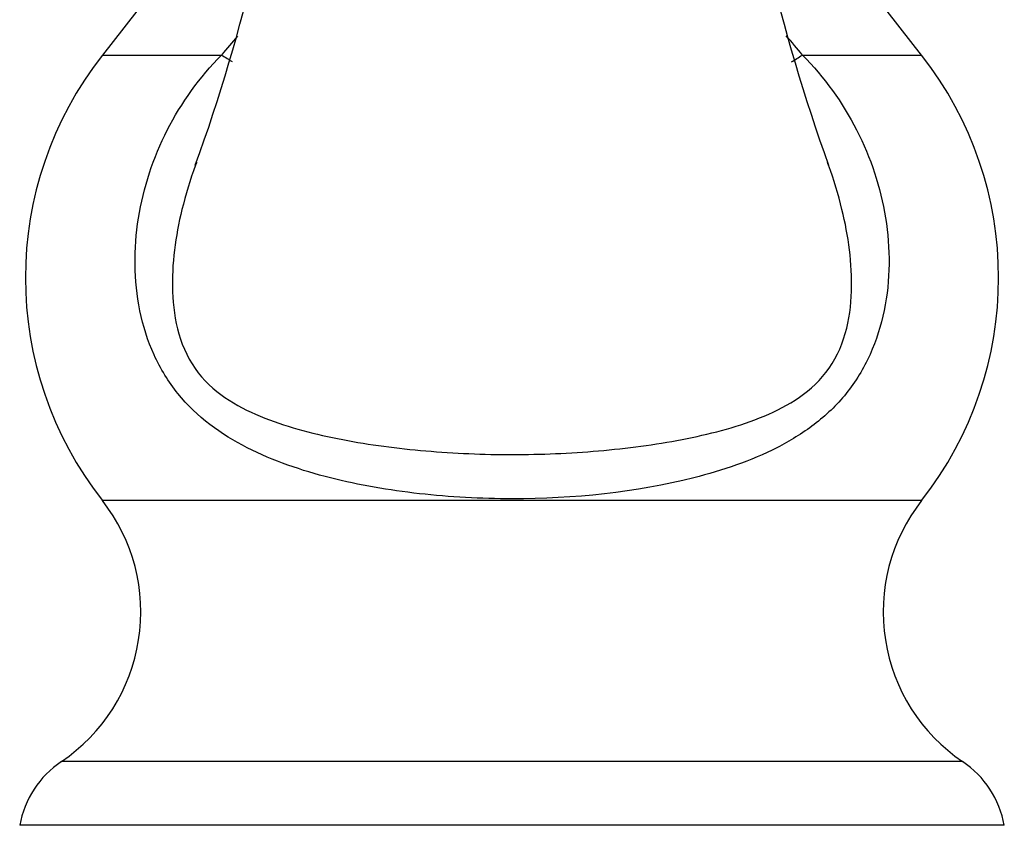
# Model space of a CAD drawing. Units: inches. Extents: x -621 to -32, y -53 to 305.
# Drawn here: x -509 to -449, y 207 to 256 of the extents above; entities that cross this region are included whole.
import ezdxf

# ---------------------------------------------------------------- set-up
doc = ezdxf.new("R2010")
doc.units = ezdxf.units.IN
doc.layers.add('036112', color=7, linetype='Continuous')
doc.layers.add('Default', color=7, linetype='Continuous')

# ---------------------------------------------------------------- blocks, each defined once
blk = doc.blocks.new('SE14')
at = {"layer": '036112', "color": 7, "linetype": 'Continuous', "ltscale": 25.4}
for p, q in [((-496.334, 263.434), (-503.596, 254.174)), ((-453.674, 254.174), (-460.936, 263.434)), ((-503.596, 254.174), (-496.333, 254.174)), ((-460.937, 254.174), (-453.674, 254.174)), ((-453.674, 227.021), (-503.596, 227.021)), ((-451.177, 211.118), (-506.093, 211.118)), ((-448.635, 207.233), (-508.635, 207.233))]:
    blk.add_line(p, q, dxfattribs=at)
for centre, radius, start, end in [((-597.18, 283.587), 105.617, 339.99908, 354.23189), ((-360.076, 283.589), 105.631, 185.77212, 199.99579), ((-460.102, 224.631), 46.749, 138.95482, 140.8068), ((-497.169, 224.631), 46.75, 39.19339, 41.06978), ((-486.285, 240.597), 22, 141.89436, 218.10564), ((-470.985, 240.597), 22, 321.89436, 38.10564), ((-512.252, 220.233), 11, 304.04673, 38.10564), ((-445.018, 220.233), 11, 141.89436, 235.95327), ((-502.734, 206.147), 6, 124.04673, 169.57314), ((-454.536, 206.147), 6, 10.42686, 55.95327)]:
    blk.add_arc(centre, radius, start, end, dxfattribs=at)
for centre, major_axis, start_param, end_param in [((-503.028, 261.579), (-8.75, 8.212), 2.548327, 2.669328), ((-454.242, 261.579), (8.75, 8.212), 3.608193, 3.734858)]:
    blk.add_ellipse(centre, major_axis=major_axis, ratio=0.121982, start_param=start_param, end_param=end_param, dxfattribs=at)
for points, knots in [([(-460.937, 254.174), (-459.601, 252.818), (-458.499, 251.296), (-456.768, 247.913), (-456.175, 246.121), (-455.576, 242.384), (-455.577, 240.47), (-456.147, 237.676), (-456.432, 236.772), (-457.202, 235.068), (-457.698, 234.258), (-458.846, 232.836), (-459.508, 232.204), (-460.94, 231.109), (-461.699, 230.648), (-464.077, 229.437), (-465.799, 228.853), (-471.074, 227.515), (-474.874, 227.13), (-480.516, 227.13), (-482.416, 227.233), (-486.139, 227.649), (-487.947, 227.96), (-491.455, 228.849), (-493.176, 229.429), (-496.357, 231.047), (-497.839, 232.113), (-499.568, 234.252), (-500.063, 235.059), (-500.833, 236.756), (-501.121, 237.668), (-501.689, 240.442), (-501.694, 242.365), (-501.102, 246.095), (-500.496, 247.922), (-498.786, 251.269), (-497.667, 252.819), (-496.333, 254.174)], [0, 0, 0, 0, 0.0625, 0.0625, 0.125, 0.125, 0.1875, 0.1875, 0.21875, 0.21875, 0.25, 0.25, 0.28125, 0.28125, 0.3125, 0.3125, 0.375, 0.375, 0.5, 0.5, 0.5625, 0.5625, 0.625, 0.625, 0.6875, 0.6875, 0.75, 0.75, 0.78125, 0.78125, 0.8125, 0.8125, 0.875, 0.875, 0.9375, 0.9375, 1, 1, 1, 1]), ([(-497.922, 247.457), (-498.251, 246.566), (-498.527, 245.662), (-499.14, 243.131), (-499.38, 241.462), (-499.292, 238.892), (-499.182, 238.02), (-498.694, 236.334), (-498.295, 235.504), (-497.215, 234.119), (-496.564, 233.575), (-495.175, 232.687), (-494.45, 232.344), (-492.203, 231.458), (-490.595, 231.053), (-487.311, 230.42), (-485.622, 230.199), (-482.151, 229.901), (-480.369, 229.825), (-476.855, 229.826), (-475.105, 229.902), (-471.619, 230.202), (-469.912, 230.428), (-466.639, 231.062), (-465.059, 231.46), (-462.793, 232.356), (-462.068, 232.702), (-460.692, 233.587), (-460.039, 234.135), (-458.964, 235.523), (-458.57, 236.347), (-458.082, 238.049), (-457.975, 238.921), (-457.893, 241.483), (-458.133, 243.146), (-458.749, 245.682), (-459.023, 246.58), (-459.35, 247.464)], [0.0899204, 0.0899204, 0.0899204, 0.0899204, 0.125, 0.125, 0.1875, 0.1875, 0.21875, 0.21875, 0.25, 0.25, 0.28125, 0.28125, 0.3125, 0.3125, 0.375, 0.375, 0.4375, 0.4375, 0.5, 0.5, 0.5625, 0.5625, 0.625, 0.625, 0.6875, 0.6875, 0.71875, 0.71875, 0.75, 0.75, 0.78125, 0.78125, 0.8125, 0.8125, 0.875, 0.875, 0.9102202, 0.9102202, 0.9102202, 0.9102202])]:
    blk.add_open_spline(points, degree=3, knots=knots, dxfattribs=at)
for points in [[(-497.851, 247.645), (-497.875, 247.583), (-497.898, 247.52), (-497.922, 247.457)], [(-459.35, 247.464), (-459.371, 247.521), (-459.393, 247.578), (-459.414, 247.635)]]:
    blk.add_open_spline(points, degree=3, dxfattribs=at)

msp = doc.modelspace()

# ---------------------------------------------------------------- block references
at = {"layer": 'Default'}
msp.add_blockref('SE14', (0, 0), dxfattribs=at)

doc.saveas('drawing.dxf')
